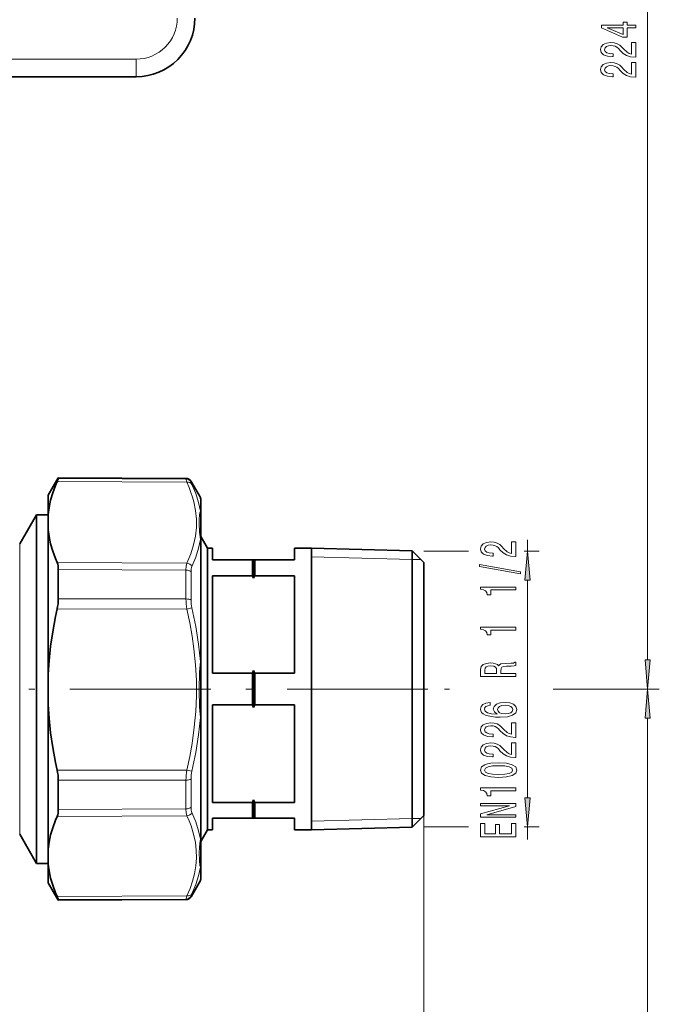
# Model space of a CAD drawing. Extents: x 0 to 420, y 0 to 297.
# Drawn here: x 175 to 230, y 131 to 215 of the extents above; entities that cross this region are included whole.
import ezdxf

# ---------------------------------------------------------------- set-up
doc = ezdxf.new("R2010")
doc.units = 0
doc.linetypes.add('DASHDOT', pattern=[18.5, 12, -3, 0.5, -3])

msp = doc.modelspace()

# ---------------------------------------------------------------- linework, layer by layer
at = {"color": 7, "lineweight": 13}
for p, q in [((228.672729, 160.011002), (228.672729, 267.368073)), ((150.600555, 211.170502), (185.100555, 211.170502)), ((185.100555, 209.670502), (185.100555, 211.170502)), ((189.339615, 175.399429), (178.463974, 175.455002)), ((189.339615, 175.399429), (189.339615, 175.459045)), ((189.417114, 175.135117), (178.364334, 175.191727)), ((189.77002, 175.150269), (189.77002, 175.209045)), ((190.567062, 173.828522), (190.567062, 172.671097)), ((190.567062, 170.268463), (190.567062, 159.870056)), ((175.171616, 169.895508), (175.171616, 146.660431)), ((218.444794, 169.272751), (218.444794, 170.219223)), ((200.050552, 168.781006), (208.600555, 168.559204)), ((209.600555, 169.272751), (213.412201, 169.272751)), ((218.144257, 169.272751), (219.444794, 169.272751)), ((189.41713, 168.247971), (178.364334, 168.291443)), ((208.600555, 168.559204), (209.359741, 168.539505)), ((189.339615, 167.647995), (178.463974, 167.692093)), ((189.339615, 165.194565), (189.339615, 167.647995)), ((189.77002, 165.087616), (189.77002, 167.506851)), ((218.444794, 148.258743), (218.444794, 166.782272)), ((189.339615, 165.194565), (178.463974, 165.205826)), ((189.847504, 164.433411), (189.417114, 164.333649)), ((189.417114, 164.333649), (178.364334, 164.346573)), ((211.367676, 157.520508), (211.797852, 157.520508)), ((220.622467, 157.520508), (229.672729, 157.520508)), ((220.732086, 157.520508), (229.672729, 157.520508)), ((190.567062, 155.086472), (190.567062, 148.999084)), ((228.672729, 80.510994), (228.672729, 155.030014)), ((189.41713, 150.621552), (178.364334, 150.608322)), ((189.847519, 150.523209), (189.417114, 150.621552)), ((189.339615, 149.761658), (178.463974, 149.750092)), ((189.339615, 148.147079), (189.339615, 149.761658)), ((189.77002, 148.27771), (189.77002, 149.869781)), ((190.567062, 148.999084), (190.567062, 144.719482)), ((189.339615, 147.315643), (189.339615, 148.147079)), ((189.77002, 147.457855), (189.77002, 148.27771)), ((178.463974, 147.271332), (189.339615, 147.315643)), ((175.171616, 146.660431), (175.171616, 145.145508)), ((178.364334, 146.675354), (189.41713, 146.719055)), ((200.050552, 146.26001), (208.600555, 146.481812)), ((208.600555, 146.481812), (209.359741, 146.501511)), ((209.600555, 146.74231), (209.600555, 55.816978)), ((209.600555, 146.74231), (209.600555, 42.375237)), ((209.600555, 145.768265), (213.412201, 145.768265)), ((218.144257, 145.768265), (219.444794, 145.768265)), ((218.444794, 144.698471), (218.444794, 145.768265)), ((190.567062, 142.338531), (190.567062, 141.212494)), ((178.364334, 139.837387), (189.41713, 139.894089)), ((178.463974, 139.578506), (189.339615, 139.634171)), ((189.339615, 139.58197), (189.339615, 139.634171)), ((189.77002, 139.83197), (189.77002, 139.883438))]:
    msp.add_line(p, q, dxfattribs=at)
at = {"color": 7, "lineweight": 35}
for p, q in [((150.600555, 209.670502), (185.100555, 209.670502)), ((177.600555, 174.020508), (178.463974, 175.515991)), ((178.463974, 175.515991), (178.463974, 175.455002)), ((189.339615, 175.459045), (178.463974, 175.515991)), ((190.567062, 173.828522), (189.77002, 175.209045)), ((177.600555, 174.020508), (177.600555, 172.389725)), ((190.600555, 173.703522), (190.600555, 172.554962)), ((175.171616, 169.895508), (176.600555, 172.370514)), ((176.600555, 170.552612), (176.600555, 172.370514)), ((176.600555, 172.370514), (177.600555, 172.370514)), ((177.600555, 171.100357), (177.600555, 172.389725)), ((190.600555, 172.167755), (190.600372, 172.175278)), ((190.600555, 170.170746), (190.600555, 172.554962)), ((177.600555, 171.100357), (177.600555, 158.760986)), ((176.600555, 144.488403), (176.600555, 170.552612)), ((190.600555, 170.520508), (190.600555, 146.111938)), ((191.177902, 169.520508), (190.600555, 170.520508)), ((190.600555, 170.170746), (190.600555, 159.852051)), ((191.177902, 169.520508), (191.177902, 146.989517)), ((191.600555, 169.520508), (191.177902, 169.520508)), ((191.600555, 169.520508), (191.600555, 168.520508)), ((198.600555, 169.520508), (198.600555, 168.520508)), ((200.050552, 169.520508), (198.600555, 169.520508)), ((200.050552, 169.520508), (200.050552, 146.989517)), ((208.600555, 169.298706), (200.050552, 169.520508)), ((208.600555, 169.298706), (208.600555, 147.184174)), ((209.600555, 168.298706), (208.600555, 169.298706)), ((191.600555, 168.520508), (195.000549, 168.520508)), ((195.000549, 168.520508), (195.000549, 167.173813)), ((195.100555, 168.520508), (195.000549, 168.520508)), ((195.100555, 168.520508), (195.100555, 166.952118)), ((195.100555, 168.520508), (195.200562, 168.520508)), ((195.200562, 168.520508), (195.200562, 167.173813)), ((198.600555, 168.520508), (195.200562, 168.520508)), ((209.600555, 168.298706), (209.600555, 148.061752)), ((178.463974, 167.692093), (178.463974, 165.205826)), ((191.600555, 167.173813), (191.600555, 158.867203)), ((195.000549, 167.173813), (191.600555, 167.173813)), ((195.200562, 167.173813), (198.600555, 167.173813)), ((198.600555, 167.173813), (198.600555, 158.867203)), ((190.600555, 155.105148), (190.600555, 159.852051)), ((177.600555, 158.760986), (177.600555, 156.193893)), ((195.000549, 158.867203), (191.600555, 158.867203)), ((195.000549, 158.867203), (195.000549, 156.173813)), ((195.100555, 159.088898), (195.100555, 155.952118)), ((195.200562, 158.867203), (198.600555, 158.867203)), ((195.200562, 158.867203), (195.200562, 156.173813)), ((177.600555, 156.193893), (177.600555, 148.898758)), ((191.600555, 156.173813), (191.600555, 147.867203)), ((195.000549, 156.173813), (191.600555, 156.173813)), ((195.200562, 156.173813), (198.600555, 156.173813)), ((198.600555, 156.173813), (198.600555, 147.867203)), ((190.600555, 155.105133), (190.600555, 149.064392)), ((178.463974, 149.750092), (178.463974, 148.117325)), ((177.600555, 148.898758), (177.600555, 143.891769)), ((190.600555, 149.064392), (190.600555, 144.817596)), ((178.463974, 147.271332), (178.463974, 148.117325)), ((195.000549, 147.867203), (191.600555, 147.867203)), ((195.000549, 147.867203), (195.000549, 146.989517)), ((195.100555, 148.088898), (195.100555, 147.077271)), ((195.200562, 147.867203), (198.600555, 147.867203)), ((195.200562, 147.867203), (195.200562, 146.989517)), ((209.600555, 148.061752), (209.600555, 146.74231)), ((191.177902, 146.989517), (191.177902, 145.520508)), ((195.000549, 146.989517), (195.000549, 146.520508)), ((195.100555, 147.077271), (195.100555, 146.520508)), ((195.200562, 146.989517), (195.200562, 146.520508)), ((200.050552, 146.989517), (200.050552, 145.520508)), ((208.600555, 147.184174), (208.600555, 145.74231)), ((190.600555, 146.111938), (190.600555, 144.520508)), ((191.600555, 146.520508), (191.600555, 145.520508)), ((195.000549, 146.520508), (191.600555, 146.520508)), ((195.100555, 146.520508), (195.000549, 146.520508)), ((195.100555, 146.520508), (195.200562, 146.520508)), ((195.200562, 146.520508), (198.600555, 146.520508)), ((198.600555, 146.520508), (198.600555, 145.520508)), ((209.600555, 146.74231), (208.600555, 145.74231)), ((175.171616, 145.145508), (176.600555, 142.670502)), ((191.177902, 145.520508), (190.600555, 144.520508)), ((191.600555, 145.520508), (191.177902, 145.520508)), ((200.050552, 145.520508), (198.600555, 145.520508)), ((208.600555, 145.74231), (200.050552, 145.520508)), ((176.600555, 142.670502), (176.600555, 144.488403)), ((190.600555, 142.45491), (190.600555, 144.817581)), ((177.600555, 142.614044), (177.600555, 143.891769)), ((176.600555, 142.670502), (177.600555, 142.670502)), ((177.600555, 142.614044), (177.600555, 141.020508)), ((190.600555, 142.45491), (190.600555, 141.337494)), ((177.600555, 141.020508), (178.463974, 139.525024)), ((190.567062, 141.212494), (189.77002, 139.83197)), ((189.339615, 139.58197), (178.463974, 139.525024)), ((178.463974, 139.578506), (178.463974, 139.525024))]:
    msp.add_line(p, q, dxfattribs=at)
at = {"color": 7, "linetype": 'DASHDOT', "lineweight": 13}
msp.add_line((86.954155, 157.520508), (211.367676, 157.520508), dxfattribs=at)
at = {"color": 7, "lineweight": 13}
for points in [[(227.672729, 213.832184), (227.672729, 214.065613), (226.929199, 214.065613), (226.929199, 214.322388), (226.583374, 214.322388), (226.583374, 214.065613), (224.737564, 214.065613), (224.737564, 213.82959), (226.548798, 213.041122), (226.929199, 213.041122), (226.929199, 213.832184)], [(226.583374, 213.258987), (225.239014, 213.832184), (226.583374, 213.832184)], [(227.672729, 211.345306), (227.672729, 212.582474), (227.300964, 212.582474), (227.300964, 211.60466), (227.097794, 211.659134), (226.929199, 211.752502), (226.622284, 212.040405), (226.492615, 212.19342), (226.306732, 212.364609), (226.090591, 212.486511), (225.835541, 212.556534), (225.545929, 212.582474), (225.1828, 212.538391), (224.897507, 212.416473), (224.715942, 212.229736), (224.651108, 211.988525), (224.724594, 211.739532), (224.927765, 211.550201), (225.251984, 211.428299), (225.679932, 211.386795), (225.740448, 211.386795), (225.740448, 211.622818), (225.705872, 211.622818), (225.411911, 211.646164), (225.19577, 211.716187), (225.057449, 211.827728), (225.009888, 211.975555), (225.053131, 212.125992), (225.161194, 212.237518), (225.329773, 212.310135), (225.541595, 212.336075), (225.740448, 212.317917), (225.909027, 212.268646), (226.056, 212.185638), (226.185699, 212.071533), (226.32402, 211.918503), (226.592041, 211.664322), (226.877335, 211.485352), (227.223145, 211.379013), (227.65976, 211.345306)], [(227.672729, 209.633911), (227.672729, 210.871094), (227.300964, 210.871094), (227.300964, 209.89328), (227.097794, 209.947754), (226.929199, 210.041122), (226.622284, 210.32901), (226.492615, 210.48204), (226.306732, 210.653229), (226.090591, 210.775116), (225.835541, 210.845154), (225.545929, 210.871094), (225.1828, 210.826996), (224.897507, 210.705093), (224.715942, 210.518356), (224.651108, 210.277145), (224.724594, 210.028152), (224.927765, 209.838806), (225.251984, 209.716919), (225.679932, 209.675415), (225.740448, 209.675415), (225.740448, 209.911438), (225.705872, 209.911438), (225.411911, 209.934784), (225.19577, 210.004807), (225.057449, 210.116333), (225.009888, 210.264175), (225.053131, 210.414612), (225.161194, 210.526138), (225.329773, 210.598755), (225.541595, 210.624695), (225.740448, 210.606537), (225.909027, 210.557251), (226.056, 210.474258), (226.185699, 210.360138), (226.32402, 210.207123), (226.592041, 209.952942), (226.877335, 209.773972), (227.223145, 209.667633), (227.65976, 209.633911)], [(217.444794, 168.805679), (217.444794, 170.042847), (217.073044, 170.042847), (217.073044, 169.065048), (216.869873, 169.119507), (216.701294, 169.212875), (216.394379, 169.500778), (216.264679, 169.653809), (216.078796, 169.824982), (215.862671, 169.946884), (215.607635, 170.016922), (215.317993, 170.042847), (214.954895, 169.998764), (214.669586, 169.876862), (214.488037, 169.690109), (214.423187, 169.448898), (214.496674, 169.199921), (214.699844, 169.010574), (215.024048, 168.888672), (215.451996, 168.847168), (215.512527, 168.847168), (215.512527, 169.083191), (215.477936, 169.083191), (215.18399, 169.106537), (214.967865, 169.176575), (214.829529, 169.288101), (214.781982, 169.435944), (214.825195, 169.586365), (214.933273, 169.697891), (215.101868, 169.770523), (215.313675, 169.796448), (215.512527, 169.778305), (215.681122, 169.729019), (215.828094, 169.646027), (215.957764, 169.531906), (216.0961, 169.378876), (216.364105, 169.124695), (216.649414, 168.94574), (216.995239, 168.839386), (217.431824, 168.805679)], [(218.662689, 166.782272), (218.444794, 169.272751), (218.226913, 166.782272)], [(217.846817, 167.32254), (217.846817, 167.501495), (214.362671, 168.129166), (214.362671, 167.947601)], [(217.444794, 165.96907), (217.444794, 166.205093), (214.423187, 166.205093), (214.423187, 166.028732), (214.686874, 165.98204), (214.864105, 165.888672), (214.967865, 165.746017), (215.002441, 165.548904), (215.309357, 165.548904), (215.309357, 165.96907)], [(217.444794, 162.54631), (217.444794, 162.782333), (214.423187, 162.782333), (214.423187, 162.605957), (214.686874, 162.55928), (214.864105, 162.465912), (214.967865, 162.323257), (215.002441, 162.126129), (215.309357, 162.126129), (215.309357, 162.54631)], [(217.444794, 158.591843), (217.444794, 158.833054), (216.178223, 158.833054), (216.178223, 159.079453), (216.191193, 159.261002), (216.251709, 159.375122), (216.394379, 159.437378), (216.649414, 159.463318), (217.038452, 159.476288), (217.293503, 159.491837), (217.444794, 159.522964), (217.444794, 159.795303), (217.362671, 159.795303), (217.241638, 159.735641), (217.016846, 159.714905), (216.5327, 159.696747), (216.173904, 159.652649), (216.061523, 159.593002), (215.979385, 159.499619), (215.871307, 159.603363), (215.720016, 159.675995), (215.529816, 159.722672), (215.30072, 159.738235), (214.937592, 159.701935), (214.665253, 159.598175), (214.501007, 159.427002), (214.444794, 159.193573), (214.444794, 158.591843)], [(214.812225, 159.126129), (214.838165, 159.284348), (214.920303, 159.395874), (215.071594, 159.465912), (215.309357, 159.489243), (215.560074, 159.463318), (215.711365, 159.39328), (215.789185, 159.273972), (215.810791, 159.11058), (215.810791, 158.833054), (214.812225, 158.833054)], [(228.454834, 160.011002), (228.672729, 157.520508), (228.890625, 160.011002)], [(228.890625, 155.030014), (228.672729, 157.520508), (228.454834, 155.030014)], [(215.253159, 156.369934), (214.903015, 156.320663), (214.643646, 156.206543), (214.479385, 156.030167), (214.423187, 155.801926), (214.453445, 155.648895), (214.535583, 155.516632), (214.669586, 155.399918), (214.859787, 155.301346), (215.097534, 155.223541), (215.387161, 155.166489), (215.728668, 155.130173), (216.113388, 155.119797), (216.727219, 155.161301), (217.17247, 155.288391), (217.440475, 155.493286), (217.53125, 155.773392), (217.453445, 156.024979), (217.250275, 156.216919), (216.930389, 156.341415), (216.524048, 156.385498), (216.113388, 156.341415), (215.797821, 156.222107), (215.598984, 156.037949), (215.529816, 155.809708), (215.616272, 155.563309), (215.862671, 155.379166), (215.387161, 155.41806), (215.04567, 155.501068), (214.842499, 155.628159), (214.773331, 155.80452), (214.807922, 155.934204), (214.898682, 156.032761), (215.049988, 156.09761), (215.253159, 156.131317)], [(216.528381, 156.133911), (216.80072, 156.105392), (217.008209, 156.032761), (217.14653, 155.916046), (217.189758, 155.770798), (217.14653, 155.617783), (217.012527, 155.501068), (216.805023, 155.425842), (216.5327, 155.402512), (216.264679, 155.428436), (216.061523, 155.501068), (215.931824, 155.620377), (215.884277, 155.781174), (215.931824, 155.921234), (216.05719, 156.032761), (216.260361, 156.105392)], [(217.444794, 153.403229), (217.444794, 154.640396), (217.073044, 154.640396), (217.073044, 153.662598), (216.869873, 153.717056), (216.701294, 153.810425), (216.394379, 154.098328), (216.264679, 154.251358), (216.078796, 154.422531), (215.862671, 154.544434), (215.607635, 154.614471), (215.317993, 154.640396), (214.954895, 154.596313), (214.669586, 154.474411), (214.488037, 154.287659), (214.423187, 154.046448), (214.496674, 153.797455), (214.699844, 153.608124), (215.024048, 153.486221), (215.451996, 153.444717), (215.512527, 153.444717), (215.512527, 153.68074), (215.477936, 153.68074), (215.18399, 153.704086), (214.967865, 153.774124), (214.829529, 153.885651), (214.781982, 154.033478), (214.825195, 154.183914), (214.933273, 154.295441), (215.101868, 154.368073), (215.313675, 154.393997), (215.512527, 154.375854), (215.681122, 154.326569), (215.828094, 154.243576), (215.957764, 154.129456), (216.0961, 153.976425), (216.364105, 153.722244), (216.649414, 153.543289), (216.995239, 153.436951), (217.431824, 153.403229)], [(217.444794, 151.691849), (217.444794, 152.929016), (217.073044, 152.929016), (217.073044, 151.951202), (216.869873, 152.005676), (216.701294, 152.099045), (216.394379, 152.386948), (216.264679, 152.539963), (216.078796, 152.711151), (215.862671, 152.833054), (215.607635, 152.903076), (215.317993, 152.929016), (214.954895, 152.884918), (214.669586, 152.763031), (214.488037, 152.576279), (214.423187, 152.335068), (214.496674, 152.086075), (214.699844, 151.896744), (215.024048, 151.774841), (215.451996, 151.733337), (215.512527, 151.733337), (215.512527, 151.96936), (215.477936, 151.96936), (215.18399, 151.992706), (214.967865, 152.062729), (214.829529, 152.174255), (214.781982, 152.322098), (214.825195, 152.472534), (214.933273, 152.584061), (215.101868, 152.656677), (215.313675, 152.682617), (215.512527, 152.664459), (215.681122, 152.615189), (215.828094, 152.532181), (215.957764, 152.41806), (216.0961, 152.265045), (216.364105, 152.010864), (216.649414, 151.831894), (216.995239, 151.725555), (217.431824, 151.691849)], [(215.979385, 149.988235), (216.658051, 150.027145), (217.142212, 150.149048), (217.436157, 150.343567), (217.53125, 150.613312), (217.436157, 150.880463), (217.142212, 151.074982), (216.658051, 151.19429), (215.979385, 151.235794), (215.305023, 151.19429), (215.037018, 151.14502), (214.816559, 151.074982), (214.522614, 150.880463), (214.423187, 150.613312), (214.522614, 150.343567), (214.820892, 150.149048), (215.305023, 150.027145)], [(215.979385, 150.237228), (215.456329, 150.25798), (215.080246, 150.322815), (214.859787, 150.439529), (214.781982, 150.613312), (214.859787, 150.7845), (215.080246, 150.901215), (215.456329, 150.966049), (215.979385, 150.986801), (216.50676, 150.966049), (216.882843, 150.901215), (217.103302, 150.7845), (217.176788, 150.613312), (217.103302, 150.439529), (216.882843, 150.322815), (216.50676, 150.25798)], [(217.444794, 148.85524), (217.444794, 149.091263), (214.423187, 149.091263), (214.423187, 148.914902), (214.686874, 148.86821), (214.864105, 148.774841), (214.967865, 148.632187), (215.002441, 148.435074), (215.309357, 148.435074), (215.309357, 148.85524)], [(217.444794, 146.599182), (217.444794, 146.814468), (214.985138, 146.814468), (217.444794, 147.504379), (217.444794, 147.781906), (214.444794, 147.781906), (214.444794, 147.564026), (216.904449, 147.564026), (214.444794, 146.881897), (214.444794, 146.599182)], [(218.226913, 148.258743), (218.444794, 145.768265), (218.662689, 148.258743)], [(217.444794, 144.934494), (217.444794, 146.075699), (217.081696, 146.075699), (217.081696, 145.173111), (216.065842, 145.173111), (216.065842, 145.977142), (215.707047, 145.977142), (215.707047, 145.173111), (214.807922, 145.173111), (214.807922, 146.054947), (214.444794, 146.054947), (214.444794, 144.934494)]]:
    msp.add_lwpolyline(points, close=True, dxfattribs=at)
at = {"color": 7, "lineweight": 35}
for points in [[(178.463974, 175.455002), (178.462738, 175.44455), (178.452896, 175.409363), (178.364334, 175.191727)], [(177.600555, 172.389725), (177.678223, 172.987045), (177.806381, 173.594635), (177.987305, 174.21759), (178.224091, 174.861191), (178.364334, 175.191727)], [(177.600555, 171.100357), (177.678223, 170.502335), (177.806381, 169.893585), (177.987305, 169.268997), (178.224091, 168.62326), (178.364334, 168.291443)], [(178.463974, 167.692093), (178.439362, 168.024399), (178.408295, 168.167084), (178.364334, 168.291443)], [(177.600555, 158.760986), (177.678223, 159.950943), (177.806381, 161.161774), (177.987305, 162.403702), (178.224091, 163.687225), (178.364334, 164.346573)], [(177.600555, 156.193893), (177.678223, 155.003937), (177.806381, 153.793106), (177.987305, 152.551178), (178.224091, 151.267685), (178.364334, 150.608322)], [(178.463974, 147.271332), (178.439362, 146.940521), (178.408295, 146.798737), (178.364334, 146.675354)], [(177.600555, 143.891769), (177.678223, 144.484406), (177.806381, 145.087662), (177.987305, 145.706619), (178.224091, 146.346542), (178.364334, 146.675354)], [(177.600555, 142.614044), (177.678223, 142.02211), (177.806381, 141.420029), (177.987305, 140.802704), (178.224091, 140.164932), (178.364334, 139.837387)], [(178.463974, 139.578506), (178.462738, 139.588455), (178.452896, 139.62262), (178.364334, 139.837387)]]:
    msp.add_lwpolyline(points, dxfattribs=at)
at = {"color": 7, "lineweight": 13}
for points in [[(189.41713, 175.135117), (189.348328, 175.353683), (189.339615, 175.399429)], [(189.417114, 175.135117), (189.606033, 174.696747), (189.768036, 174.270584), (189.904022, 173.85614), (190.015656, 173.45047), (190.161591, 172.713318), (190.230606, 171.990463), (190.224731, 171.272049), (190.143799, 170.54834), (189.985428, 169.809448), (189.74556, 169.046753), (189.417114, 168.247986)], [(189.847519, 174.951004), (189.778641, 175.115768), (189.770966, 175.142365), (189.77002, 175.150269)], [(189.847504, 174.951019), (190.170029, 174.16214), (190.407913, 173.40535), (190.567062, 172.671097)], [(190.567062, 170.268463), (190.502563, 170.883759), (190.466507, 171.640274), (190.475616, 171.988464), (190.502899, 172.316391), (190.531204, 172.51413), (190.567062, 172.671097)], [(190.567062, 170.268463), (190.407898, 169.528412), (190.169968, 168.763351), (189.847519, 167.964355)], [(189.339615, 167.647995), (189.35881, 167.980682), (189.41713, 168.247971)], [(189.847504, 164.433441), (190.16925, 162.856918), (190.407394, 161.341675), (190.567062, 159.870056)], [(189.417114, 164.333649), (189.666306, 163.160583), (189.86702, 162.029419), (190.022247, 160.931839), (190.156937, 159.580826), (190.226242, 158.254089), (190.231888, 156.936279), (190.174011, 155.612228), (190.051163, 154.266632), (189.860306, 152.88382), (189.662064, 151.772919), (189.417114, 150.621552)], [(190.567062, 155.086472), (190.407394, 153.615067), (190.169113, 152.09906), (189.847519, 150.523193)], [(189.339615, 147.315643), (189.35881, 146.984451), (189.417114, 146.719055)], [(190.567062, 144.719467), (190.407867, 145.452942), (190.169907, 146.211227), (189.847519, 147.00293)], [(189.417114, 139.894104), (189.690384, 140.541275), (189.90451, 141.163101), (190.063385, 141.765198), (190.182556, 142.446869), (190.234497, 143.117905), (190.220551, 143.786377), (190.14035, 144.460236), (189.991821, 145.147614), (189.771149, 145.856796), (189.607864, 146.281891), (189.41713, 146.719055)], [(190.567062, 142.338531), (190.530945, 142.494492), (190.482666, 142.902557), (190.470474, 143.597672), (190.530624, 144.390854), (190.567062, 144.719467)], [(189.847519, 140.079346), (190.170059, 140.861115), (190.407928, 141.610977), (190.567062, 142.338531)], [(189.847519, 140.079361), (189.778641, 139.916794), (189.770966, 139.890945), (189.77002, 139.883438)], [(189.41713, 139.894089), (189.348328, 139.678391), (189.339615, 139.634171)]]:
    msp.add_lwpolyline(points, dxfattribs=at)
at = {"color": 7, "lineweight": 35}
for centre, radius, start, end in [((185.100555, 214.670502), 5, 269.999997, 0), ((189.337006, 174.959045), 0.5, 30.000001, 89.7), ((190.350555, 173.703522), 0.25, 360, 30.000001), ((182.323273, 161.322296), 13.962582, 23.778802, 24.776866), ((207.877838, 161.322296), 13.962582, 155.223139, 156.221193), ((174.439865, 165.240738), 4.024677, 347.164685, 359.502884), ((182.323273, 164.718719), 13.962582, 335.223134, 336.221198), ((207.877838, 164.718719), 13.962582, 203.778807, 204.776861), ((182.323273, 150.322296), 13.962582, 23.778802, 24.776866), ((207.877838, 150.322296), 13.962582, 155.223139, 156.221193), ((174.444061, 149.714539), 4.020494, 0.506806, 12.843403), ((182.323273, 153.718719), 13.962582, 335.223134, 336.221198), ((207.877838, 153.718719), 13.962582, 203.778807, 204.776861), ((190.350555, 141.337494), 0.25, 329.999999, 0), ((189.337006, 140.08197), 0.5, 270.3, 329.999999)]:
    msp.add_arc(centre, radius, start, end, dxfattribs=at)
at = {"color": 7, "lineweight": 13}
for centre, radius, start, end in [((185.100555, 214.670502), 3.5, 269.999997, 360), ((189.337372, 174.899109), 0.500306, 30.136741, 89.741808), ((190.380859, 172.554398), 0.219713, 0.147459, 32.076477), ((194.511108, 165.229675), 5.171928, 180.388933, 189.976074), ((192.771988, 165.114456), 3.002432, 180.512259, 193.109273), ((218.924744, 157.478058), 28.458026, 175.178438, 184.820661), ((194.506104, 149.725891), 5.16693, 170.018134, 179.603321), ((192.76886, 149.842453), 2.999316, 166.882654, 179.477755), ((190.435532, 144.819458), 0.165116, 322.755211, 359.348619)]:
    msp.add_arc(centre, radius, start, end, dxfattribs=at)
for centre, major_axis, ratio, start_param, end_param in [((189.414505, 174.702759), (0.454971, 0.207367), 0.842236, 0.110174361, 1.198908361), ((190.450562, 172.158951), (-0.149994, 0), 0.88892, 3.141592654, 3.197408672), ((190.450562, 172.29631), (-0.149994, 0), 0.239381, 3.141592654, 3.184418105), ((190.350555, 170.170746), (-0.25, 0), 0.781698, 3.141592654, 3.665191429), ((189.414505, 167.815613), (0.454651, -0.208069), 0.843412, 0.845058475, 1.933792208), ((190.571838, 166.635803), (0.54155, -1.519699), 0.389105, 3.527592473, 3.970851384), ((189.337006, 167.365707), (-0.5, 0), 0.564566, 3.665191429, 4.707152993), ((189.337006, 164.980667), (0.5, 0), 0.427798, 0.523598562, 1.565560339), ((190.350555, 159.852051), (0.25, 0), 0.144073, 0, 0.523598726), ((190.350555, 155.105133), (-0.25, 0), 0.149254, 2.617993878, 3.141592654), ((189.337006, 149.977921), (-0.5, 0), 0.432524, 1.576032315, 2.617993878), ((189.337006, 147.600067), (-0.5, 0), 0.56888, 1.576032314, 2.617993876), ((189.414505, 147.15271), (0.453934, 0.209641), 0.845958, 4.345306125, 5.434038803), ((190.573257, 148.337402), (-0.546082, -1.521683), 0.38711, 5.459987799, 5.902855582), ((190.350555, 142.45491), (-0.25, 0), 0.930952, 2.617993878, 3.141592654), ((189.414505, 140.327744), (0.454269, -0.208923), 0.844792, 5.08833359, 6.177066044), ((189.337006, 140.132721), (-0.5, 0), 0.99709, 1.576032315, 2.617993878)]:
    msp.add_ellipse(centre, major_axis=major_axis, ratio=ratio, start_param=start_param, end_param=end_param, dxfattribs=at)
for points in [[(218.662689, 166.782272), (218.444794, 169.272751), (218.662689, 166.782272), (218.226913, 166.782272)], [(228.454834, 160.011002), (228.672729, 157.520508), (228.454834, 160.011002), (228.890625, 160.011002)], [(228.890625, 155.030014), (228.672729, 157.520508), (228.890625, 155.030014), (228.454834, 155.030014)], [(218.226913, 148.258743), (218.444794, 145.768265), (218.226913, 148.258743), (218.662689, 148.258743)]]:
    msp.add_solid(points, dxfattribs=at)

doc.saveas('drawing.dxf')
